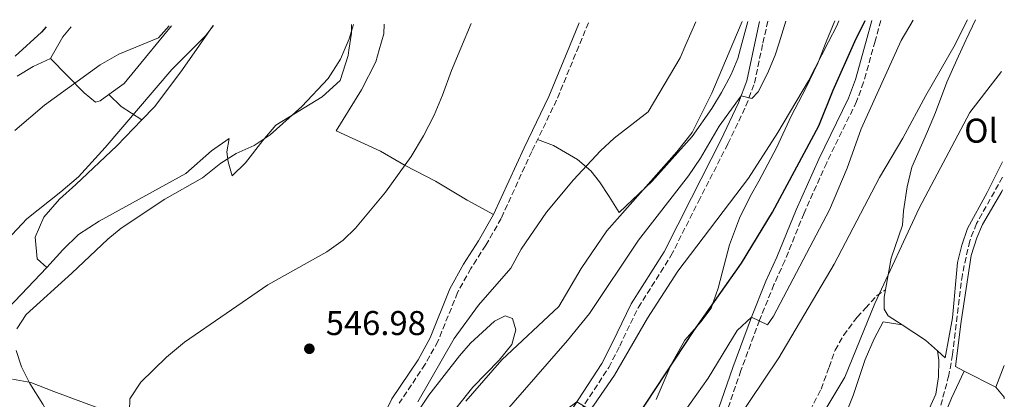
# Model space of a CAD drawing. Units: metres. Extents: x 553030 to 556470, y 4707816 to 4710155.
# Drawn here: x 556165 to 556452, y 4710045 to 4710155 of the extents above; entities that cross this region are included whole.
import ezdxf
from ezdxf.enums import TextEntityAlignment as Align

# ---------------------------------------------------------------- set-up
doc = ezdxf.new("R2010")
doc.units = ezdxf.units.M
doc.header["$MEASUREMENT"] = 0
doc.linetypes.add('DGN Style 3', pattern=[2.435890702152634, 1.739921930109024, -0.6959687720436097])
for name, color, linetype, lineweight in [('Barranco lineal', 142, 'DGN Style 3', 13), ('Camino', 7, 'DGN Style 3', 0), ('Cota de punto acotado terreno', 7, 'Continuous', 0), ('Curva de nivel directora', 30, 'Continuous', 30), ('Curva de nivel intermedia', 30, 'Continuous', 0), ('Etiqueta de uso rústico', 92, 'Continuous', 0), ('Fuente-manantial-naciente', 7, 'Continuous', 0), ('Línea  de bancal', 1, 'Continuous', 13), ('Línea de cambio de uso (parcela vista)', 92, 'Continuous', 0), ('Margen derecho', 7, 'Continuous', 0), ('Punto acotado terreno (símbolo)', 7, 'Continuous', 0), ('Senda', 7, 'DGN Style 3', 0)]:
    doc.layers.add(name, color=color, linetype=linetype, lineweight=lineweight)
doc.styles.add('Style-Arial', font='arial.ttf')

# ---------------------------------------------------------------- blocks, each defined once
blk = doc.blocks.new('5PATER')
at = {"layer": 'Fuente-manantial-naciente', "linetype": 'Continuous', "lineweight": 0}
h = blk.add_hatch(color=51, dxfattribs=at)
edge = h.paths.add_edge_path()
edge.add_ellipse((0, 0), major_axis=(-0.1095731443231308, -0.1110710700762829), ratio=0.9994222409660317, start_angle=0, end_angle=360)

msp = doc.modelspace()

# ---------------------------------------------------------------- linework, layer by layer
at = {"layer": 'Barranco lineal', "color": 142, "linetype": 'DGN Style 3', "lineweight": 13}
msp.add_polyline3d([(556451.1200000001, 4710109.289999999, 508.4100000000035), (556443.5899999999, 4710095.77, 507.820000000007), (556441.5700000003, 4710090.689999999, 507.5099999999948), (556439.4299999997, 4710080.930000001, 506.9400000000023), (556436.5800000001, 4710057.57, 505.9100000000035), (556435.5099999999, 4710051.539999999, 505.6300000000047), (556432.9100000003, 4710041.890000001, 505.1600000000035)], dxfattribs=at)
at = {"layer": 'Camino', "color": 7, "linetype": 'DGN Style 3', "lineweight": 0}
for points in [[(556325.5500000013, 4710037.080000001, 529.6999999999971), (556336.5100000004, 4710053.850000001, 531.3500000000058), (556339.6499999987, 4710060.060000001, 531.7400000000054), (556345.050000001, 4710071.240000002, 531.8899999999994), (556354.5899999986, 4710086.350000001, 532.6999999999973), (556362.6000000016, 4710102.2, 533.0899999999966), (556371.1700000013, 4710119.020000001, 533.9600000000066), (556376.4299999987, 4710130.030000002, 534.7700000000042), (556378.8899999994, 4710136.689999999, 535.7899999999936), (556381.3799999994, 4710148.37, 536.4700000000013), (556382.7600000007, 4710154.7, 536.8300000000017)], [(556415.7099999995, 4710154.960000002, 524.3899999999995), (556414.0399999977, 4710148.940000001, 523.9700000000013), (556410.6900000017, 4710136.930000001, 523.529999999999), (556408.6499999987, 4710131.330000003, 523.529999999999), (556399.9299999992, 4710113.49, 523.8600000000007), (556393.3299999987, 4710098.77, 523.2599999999948), (556387.7299999995, 4710084.930000001, 522.479999999996), (556384.569999999, 4710077.970000002, 522), (556380.3700000013, 4710067.570000002, 520.4400000000023), (556374.9699999989, 4710052.930000001, 517.8899999999996), (556363.5300000014, 4710019.810000001, 513.2400000000054), (556362.0899999999, 4710012.850000001, 512.729999999996), (556361.8099999982, 4710010.930000002, 512.1900000000024), (556361.6099999992, 4709996.690000001, 509.8800000000048)], [(556330.5599999981, 4710154.300000001, 547.529999999999), (556327.7399999973, 4710147.430000001, 547.3300000000017), (556321.2899999988, 4710131.74, 546.8699999999955), (556314.0500000012, 4710116.78, 547.0500000000029), (556305.1299999985, 4710097.260000001, 546.779999999999), (556300.6900000017, 4710089.42, 546.929999999993), (556296.3299999986, 4710082.700000001, 546.7200000000012), (556292.4499999983, 4710075.66, 546.5099999999948), (556286.7300000007, 4710061.42, 546.2400000000052), (556283.0499999993, 4710054.779999999, 546.3300000000017), (556275.4499999997, 4710043.42, 545.729999999996)]]:
    msp.add_polyline3d(points, dxfattribs=at)
at = {"layer": 'Curva de nivel directora', "color": 30, "linetype": 'Continuous', "lineweight": 30, "flags": 128}
for points, elevation in [([(556344.5300000003, 4710039.09), (556361.2899999997, 4710064.530000002), (556375.17, 4710084.210000002), (556384.1699999989, 4710099.090000002), (556397.609999999, 4710124.210000004), (556401.8099999991, 4710134.61), (556408.13, 4710148.84), (556411.0999999985, 4710154.930000001)], 525.0000000000002), ([(556172.609999999, 4710153.060000002), (556171.25, 4710151.58), (556163.6700000005, 4710144.57)], 525.0000000000003)]:
    msp.add_lwpolyline(points, dxfattribs=dict(at, elevation=elevation))
at = {"layer": 'Curva de nivel intermedia', "color": 30, "linetype": 'Continuous', "lineweight": 0, "flags": 128}
for points, elevation in [([(556272.3200000004, 4709907.930000001), (556282.6100000013, 4709948.38), (556285.8900000004, 4709958.140000001), (556288.6900000009, 4709965.019999999), (556300.6100000012, 4709998.649999999), (556304.7300000006, 4710008.939999999), (556309.8899999994, 4710019.179999999), (556311.5900000003, 4710023.88), (556320.6800000009, 4710037.880000001), (556324.1699999999, 4710041.560000001), (556327.1500000017, 4710043.789999999), (556331.0900000001, 4710041.5), (556332.1699999997, 4710042.859999998), (556338.1599999999, 4710051.529999999), (556347.730000001, 4710068.21), (556356.5700000011, 4710081.9), (556377.1700000005, 4710108.970000001), (556385.7400000002, 4710122.259999999), (556394.6100000016, 4710137.329999999), (556400.4800000013, 4710148.699999999), (556402.8900000008, 4710153.38), (556403.4699999997, 4710154.869999998)], 530.0000000000001), ([(556280.87, 4710043.810000001), (556291.4900000016, 4710062.300000001), (556298.5400000013, 4710071.939999999), (556307.9300000013, 4710082.779999999), (556310.9700000011, 4710088.3), (556318.3300000017, 4710099.099999998), (556326.2100000007, 4710108.539999999), (556334.0200000004, 4710116.91), (556338.0700000006, 4710120.619999998), (556347.9700000002, 4710128.289999999), (556357.2500000006, 4710144.05), (556358.9500000017, 4710147.98), (556361.8000000014, 4710154.539999999)], 545), ([(556294.850000001, 4710043.980000001), (556305.3699999999, 4710056.06), (556321.9500000004, 4710071.579999999), (556328.4800000016, 4710082.679999999), (556335.9100000013, 4710093.62), (556356.3299999997, 4710116.630000001), (556360.7300000008, 4710122.289999999), (556366.5300000011, 4710133.730000001), (556372.5999999996, 4710148.220000001), (556375.2999999997, 4710154.649999999)], 540.0000000000001), ([(556302.690000002, 4710036.739999998), (556324.4900000019, 4710061.659999999), (556330.8200000018, 4710069.539999999), (556345.0900000012, 4710090.929999999), (556359.7300000016, 4710109.65), (556363.2099999996, 4710114.850000001), (556368.6100000021, 4710124.13), (556375.0600000005, 4710133.02), (556378.1699999997, 4710132.21), (556379.9700000013, 4710134.13), (556382.7300000017, 4710139.49), (556384.9300000012, 4710144.850000001), (556386.070000001, 4710148.449999998), (556388.0800000004, 4710154.740000002)], 535), ([(556358.7700000005, 4710041.33), (556365.370000001, 4710050.689999999), (556373.8899999993, 4710064.609999999), (556378.0100000009, 4710068.480000001), (556382.7200000006, 4710066.25), (556384.4500000007, 4710068.769999999), (556400.7800000008, 4710099.739999999), (556405.8500000002, 4710111.890000001), (556409.9699999996, 4710123.41), (556421.5700000002, 4710149.07), (556425.0999999995, 4710155.029999999)], 520), ([(556368.9299999995, 4710031.17), (556386.0100000007, 4710056.649999999), (556402.0999999995, 4710083.91), (556415.3400000008, 4710109.149999999), (556422.0799999998, 4710120.609999999), (556428.8099999999, 4710133.09), (556437.3700000007, 4710147.960000002), (556438.0600000013, 4710149.359999998), (556440.9300000013, 4710155.159999998)], 515.0000000000001), ([(556221.4200000009, 4710153.439999999), (556219.0300000014, 4710150.480000001), (556213.9900000012, 4710145.449999999), (556209.2100000001, 4710140.699999999), (556189.8500000013, 4710117.9), (556182.0400000014, 4710109.4), (556176.9499999997, 4710104.99), (556167.0099999999, 4710097.17), (556158.4100000013, 4710087.980000001)], 535), ([(556208.4900000005, 4710153.34), (556205.3299999998, 4710149.899999999), (556193.8000000007, 4710145.099999998), (556188.3700000015, 4710141.980000001), (556172.170000001, 4710130.220000001), (556163.57, 4710122.880000001)], 530.0000000000001), ([(556262.1799999995, 4710153.76), (556260.920000001, 4710149.59), (556259.4600000015, 4710146.24), (556258.3300000004, 4710143.659999998), (556254.7699999998, 4710138.06), (556247.0899999997, 4710129.83), (556237.8899999997, 4710121.66), (556233.2500000017, 4710118.460000002), (556227.9299999997, 4710116.220000001), (556223.530000001, 4710113.339999998), (556218.2100000011, 4710109.099999999), (556207.2099999996, 4710102.86), (556194.4500000012, 4710094.46), (556190.6200000001, 4710091.239999999), (556180.1700000007, 4710081.259999999), (556166.8500000011, 4710069.259999999), (556164.0700000006, 4710065.05)], 540.0000000000001), ([(556296.3600000021, 4710154.03), (556293.3500000013, 4710146.83), (556290.6500000012, 4710140.399999999), (556288.0899999996, 4710133.180000001), (556285.6100000008, 4710127.34), (556282.5300000008, 4710121.340000001), (556278.9299999999, 4710115.259999999), (556271.450000001, 4710104.859999998), (556262.7300000015, 4710094.38), (556259.1600000019, 4710090.869999998), (556254.4099999999, 4710087.529999998), (556237.2300000003, 4710077.910000001), (556212.9699999997, 4710061.189999999), (556207.7300000004, 4710056.779999999), (556200.2500000015, 4710049.509999999), (556197.0500000007, 4710044.709999999), (556196.9300000002, 4710041.100000001)], 545), ([(556382.5700000008, 4710018.529999998), (556385.7300000013, 4710019.73), (556400.0099999997, 4710042.210000001), (556405.1799999997, 4710050.999999999), (556413.9300000004, 4710072.449999998), (556426.8499999997, 4710100.210000001), (556441.6100000008, 4710128.130000001), (556450.8700000012, 4710140.08)], 510), ([(556163.8899999995, 4710058.78), (556165.4400000008, 4710054.019999999), (556167.9199999997, 4710049.119999999), (556171.6500000001, 4710043.100000001), (556182.6600000006, 4710023.759999999), (556184.9699999996, 4710017.74), (556186.1299999997, 4710011.579999999), (556186.6100000002, 4710005.739999999), (556186.5099999997, 4710000.739999999), (556185.4800000014, 4709995.31), (556184.0500000009, 4709990.380000001), (556182.2100000014, 4709984.220000001), (556177.8500000006, 4709973.499999999), (556169.0900000008, 4709958.220000002), (556165.2100000005, 4709953.82), (556162.7000000004, 4709949.5)], 540.0000000000001)]:
    msp.add_lwpolyline(points, dxfattribs=dict(at, elevation=elevation))
at = {"layer": 'Línea  de bancal', "color": 1, "linetype": 'Continuous', "lineweight": 13}
msp.add_polyline3d([(556350.2899999986, 4710044.449999999, 524.8999999999943), (556354.6900000018, 4710054.689999999, 525.2299999999959), (556358.6100000001, 4710061.73, 525.0200000000041), (556363.4100000013, 4710067.17, 525.0200000000041), (556366.3299999982, 4710071.090000001, 525.8600000000006), (556368.3700000012, 4710076.929999999, 527.029999999999), (556370.0499999998, 4710083.65, 527.6300000000047), (556371.61, 4710089.570000002, 529.25), (556374.5300000013, 4710097.329999999, 529.1300000000047), (556377.73, 4710103.810000001, 529.5200000000041), (556380.1299999983, 4710108.13, 529.3399999999965), (556385.4099999999, 4710118.050000002, 529.6699999999983), (556389.5699999996, 4710127.010000001, 529.6399999999994), (556393.8500000022, 4710135.170000001, 529.5800000000017), (556397.329999998, 4710142.529999999, 530.029999999999), (556399.8200000002, 4710148.689999999, 530.0500000000029), (556402.3099999981, 4710154.859999998, 530.0599999999977)], dxfattribs=at)
at = {"layer": 'Línea de cambio de uso (parcela vista)', "color": 92, "linetype": 'Continuous', "lineweight": 0, "extrusion": (0.04084575648695909, 0.002385577150084899, 0.9991626159933473), "elevation": 34484.95201044601, "flags": 128}
msp.add_lwpolyline([(4669710.600304689, -829172.5593231374), (4669702.900647641, -829165.4624025936), (4669694.6975465, -829157.8949042256), (4669691.686082737, -829153.197402034)], dxfattribs=at)
at = {"layer": 'Línea de cambio de uso (parcela vista)', "color": 92, "linetype": 'Continuous', "lineweight": 0, "extrusion": (-0.7017323299871286, -0.6107924289113739, 0.3667483412851106), "elevation": -3267016.187042908, "flags": 128}
msp.add_lwpolyline([(-3187650.53942232, 1288485.138397694), (-3187645.587681952, 1288486.363782259), (-3187638.667172719, 1288491.845765838)], dxfattribs=at)
at = {"layer": 'Línea de cambio de uso (parcela vista)', "color": 92, "linetype": 'Continuous', "lineweight": 0, "extrusion": (0.0880985928060277, -0.01468309880100462, 0.9960035364170139), "elevation": -19632.51004711497, "flags": 128}
msp.add_lwpolyline([(4737455.888909608, 224623.1748443325), (4737455.888909608, 224623.1681264458)], dxfattribs=at)
at = {"layer": 'Línea de cambio de uso (parcela vista)', "color": 92, "linetype": 'Continuous', "lineweight": 0, "extrusion": (0.2798620382185484, 0.210567466603279, 0.9366635370144589), "elevation": 1147984.483689196, "flags": 128}
msp.add_lwpolyline([(3429170.318535986, -3068744.426347708), (3429174.887313025, -3068743.498672992), (3429182.508466858, -3068740.499791014)], dxfattribs=at)
at = {"layer": 'Línea de cambio de uso (parcela vista)', "color": 92, "linetype": 'Continuous', "lineweight": 0, "extrusion": (0.006659273008535476, -0.04661491000128522, 0.9988907368919636), "elevation": -215347.2704010879, "flags": 128}
msp.add_lwpolyline([(1216942.647417647, 4578967.790446757), (1216942.647417647, 4578967.781952054)], dxfattribs=at)
at = {"layer": 'Línea de cambio de uso (parcela vista)', "color": 92, "linetype": 'Continuous', "lineweight": 0, "extrusion": (0.004125116903430312, 0.0110818818493973, 0.9999300852085655), "elevation": 54999.26854211514, "flags": 128}
msp.add_lwpolyline([(556442.3805552629, 4709727.759855064), (556444.7408652107, 4709734.1002444)], dxfattribs=at)
at = {"layer": 'Línea de cambio de uso (parcela vista)', "color": 92, "linetype": 'Continuous', "lineweight": 0, "extrusion": (-0.05052050075748005, 0.02577662208976732, 0.9983903268546099), "elevation": 93803.90865923215, "flags": 128}
msp.add_lwpolyline([(-4448398.745263753, -1642306.999992069), (-4448398.745263753, -1642296.576207752)], dxfattribs=at)
at = {"layer": 'Línea de cambio de uso (parcela vista)', "color": 92, "linetype": 'Continuous', "lineweight": 0, "extrusion": (-0.2191513627797727, 0.04378816852462469, 0.9747077903089868), "elevation": 84792.8584111837, "flags": 128}
msp.add_lwpolyline([(-4727777.706021575, -367542.8120591261), (-4727778.170849052, -367542.991043528), (-4727780.532619146, -367545.9442861585)], dxfattribs=at)
at = {"layer": 'Línea de cambio de uso (parcela vista)', "color": 92, "linetype": 'Continuous', "lineweight": 0}
for points in [[(556376.9500000002, 4710154.66, 540.2200000000012), (556375.25, 4710148.26, 539.9600000000064), (556374.0899999999, 4710143.890000001, 539.779999999999), (556372.1299999999, 4710139.17, 539.570000000007), (556369.3300000001, 4710133.970000001, 539.7200000000012), (556366.4500000002, 4710129.33, 539.570000000007), (556360.7699999996, 4710121.17, 539.8699999999953), (556349.0899999999, 4710108.130000001, 540.1399999999994), (556339.4900000002, 4710098.939999999, 540.5), (556336.5700000003, 4710103.66, 542.6600000000036), (556333.7300000004, 4710107.9, 543.5), (556331.2100000001, 4710111.100000001, 545.3600000000006), (556327.4100000003, 4710114.380000001, 545.8999999999943), (556320.4100000003, 4710118.460000001, 546.0800000000017), (556315.7199999997, 4710120.24, 547.0099999999948)], [(556421.9034000002, 4710066.211100001, 508.6202999999951), (556417.8099999996, 4710068.850000001, 509.25), (556416.6500000004, 4710070.850000001, 509.1900000000023), (556416.6900000004, 4710074.289999999, 509.6100000000006), (556418.7300000004, 4710085.65, 509.8800000000047), (556422.0099999999, 4710095.33, 510.9600000000065), (556422.29, 4710099.49, 511.2899999999936), (556423.3700000001, 4710106.449999999, 511.6199999999953), (556424.7699999996, 4710112.210000001, 512.3099999999977), (556429.3300000001, 4710122.609999999, 512.8800000000047), (556431.5700000003, 4710128.130000001, 512.1000000000058), (556434.9299999997, 4710136.930000001, 512.3099999999977), (556437.8499999996, 4710143.49, 512.7599999999948), (556440.4100000003, 4710149.17, 514.0200000000041), (556440.5199999996, 4710149.4, 514.0200000000041), (556443.2599999999, 4710155.180000001, 514.0399999999936)], [(556172.8499999996, 4710082.939999999, 538.7700000000041), (556177.4900000002, 4710088.140000001, 538.2899999999936), (556182.0899999999, 4710092.539999999, 537.6600000000036), (556188.0899999999, 4710096.460000001, 537.5099999999948), (556197.8099999996, 4710101.82, 537.3000000000029), (556213.3700000001, 4710110.300000001, 537.8099999999977), (556220.8099999996, 4710116.939999999, 538.1399999999994), (556225.9699999997, 4710120.539999999, 538.9499999999971), (556225.29, 4710116.619999999, 539.4900000000052), (556225.6900000004, 4710113.74, 539.7899999999936), (556226.7699999996, 4710109.66, 540.4199999999983), (556230.7300000004, 4710113.5, 540.570000000007), (556235.7300000004, 4710119.980000001, 540.2100000000064), (556239.5700000003, 4710124.460000001, 539.6699999999983), (556253.0099999999, 4710132.699999999, 539.8500000000058), (556258.29, 4710137.42, 540.2400000000052), (556260.6100000005, 4710144.779999999, 540.3600000000006), (556260.8300000001, 4710146.27, 540.3399999999965), (556261.5700000003, 4710151.26, 540.2700000000041), (556261.5599999996, 4710153.76, 540.1900000000023)], [(556173.9299999997, 4710143.9, 528.9799999999959), (556174.4299999997, 4710144.76, 528.9799999999959), (556177.5300000003, 4710150.140000001, 529.0099999999948), (556179.9199999999, 4710153.119999999, 528.9499999999971)], [(556221.2800000003, 4710153.439999999, 536.1499999999943), (556215.7000000002, 4710145.480000001, 536.279999999999), (556211.8499999996, 4710139.980000001, 536.3600000000006), (556204.2100000001, 4710129.82, 537), (556200.5500999996, 4710125.9999, 537.2103999999963)], [(556302.9199999999, 4710098.380000001, 546.779999999999), (556295.2100000001, 4710102.539999999, 545.8500000000058), (556286.0499999998, 4710108.140000001, 545.7899999999936), (556277.2100000001, 4710112.699999999, 545.279999999999), (556269.9699999997, 4710116.859999999, 544.8600000000006), (556257.1299999999, 4710122.779999999, 544.1100000000006), (556264.4900000002, 4710134.779999999, 543.9600000000064), (556268.6900000004, 4710142.939999999, 543.929999999993), (556269.6600000003, 4710146.42, 543.8899999999994), (556270.9299999997, 4710151.02, 543.8399999999965), (556271.0899999999, 4710153.83, 543.8399999999965)], [(556173.9299999997, 4710143.9, 528.9799999999959), (556168.8899999997, 4710141.58, 528.6499999999943), (556164.1699999999, 4710138.699999999, 528.4100000000036)], [(556190.9000000004, 4710133.34, 530.9722000000038), (556188.3700000001, 4710131.5, 531.0800000000017), (556186.9699999997, 4710131.180000001, 531.0200000000041), (556183.7300000004, 4710133.9, 530.779999999999), (556173.9299999997, 4710143.9, 528.9799999999959)], [(556200.5500999996, 4710125.9999, 537.2103999999963), (556193.25, 4710118.380000001, 537.6300000000047), (556181.25, 4710107.100000001, 538.7700000000041), (556176.5700000003, 4710102.859999999, 538.8300000000017), (556171.9299999997, 4710097.66, 538.7400000000052), (556169.4500000002, 4710091.82, 538.7700000000041), (556170.0099999999, 4710085.5, 539.0099999999948), (556172.8499999996, 4710082.939999999, 538.7700000000041)], [(556451.0899999999, 4710113.699999999, 509.0899999999965), (556446.6500000004, 4710104.77, 508.6499999999942), (556440.9299999997, 4710094.289999999, 508.3800000000047), (556439.25, 4710089.49, 508.0500000000029), (556438.0099999999, 4710084.369999999, 508.0200000000041), (556436.5300000003, 4710068.289999999, 507.4499999999971), (556434.4500000002, 4710056.609999999, 507.0299999999989), (556432.1711999997, 4710058.681600001, 507.2451000000001)], [(556451.1500000004, 4710105.630000001, 508.929999999993), (556450.8899999997, 4710105.09, 508.9199999999983), (556445.3300000001, 4710095.49, 508.5599999999977), (556443.6100000005, 4710091.57, 508.2899999999936), (556441.9699999997, 4710086.449999999, 508.0800000000018), (556439.1299999999, 4710067.17, 507.0899999999965), (556437.4500000002, 4710054.050000001, 506.9400000000023), (556439.9398999996, 4710052.779800001, 507.0988000000071)], [(556157.8099999996, 4710067.26, 536.8099999999977), (556172.8499999996, 4710082.939999999, 538.7700000000041)], [(556274.8099999996, 4710031.74, 541.4900000000052), (556284.0499999998, 4710045.74, 541.6999999999971), (556293.0499999998, 4710057.180000001, 541.7299999999959), (556296.1699999999, 4710060.859999999, 541.5500000000029), (556303.2100000001, 4710067.34, 541.429999999993), (556306.29, 4710068.859999999, 541.4600000000064), (556308.4500000002, 4710068.060000001, 541.279999999999), (556309.4500000002, 4710064.779999999, 541.1900000000023), (556308.25, 4710060.539999999, 541.3099999999977), (556304.5700000003, 4710055.9, 541.3399999999965), (556296.9299999997, 4710048.060000001, 541.2200000000012), (556288.1299999999, 4710037.100000001, 541.1900000000023)], [(556396.5700000003, 4710016.850000001, 506.25), (556395.0499999998, 4710019.17, 506.6100000000006), (556396.0499999998, 4710022.289999999, 506.4600000000065), (556397.7699999996, 4710024.529999999, 506.4600000000065), (556403.8499999996, 4710036.210000001, 506.5800000000018), (556407.6100000005, 4710045.65, 507.3899999999995), (556411.1299999999, 4710056.130000001, 508.0800000000018), (556413.7699999996, 4710062.130000001, 508.4400000000023), (556416.3700000001, 4710067.09, 508.3800000000047), (556421.9034000002, 4710066.211100001, 507.9005999999936)], [(556432.1711999997, 4710058.681600001, 506.8196000000025), (556432.5700000003, 4710055.970000001, 506.6999999999971), (556432.4900000002, 4710051.09, 506.5500000000029), (556431.6900000004, 4710046.050000001, 506.429999999993), (556427.9299999997, 4710037.65, 506.1600000000035), (556419.1299999999, 4710022.210000001, 505.5599999999977), (556413.2100000001, 4710013.730000001, 505.3800000000047), (556407.8899999997, 4710014.210000001, 505.7700000000041), (556402.7699999996, 4710015.09, 506.070000000007)], [(556439.9398999996, 4710052.779800001, 506.8800000000047), (556436.25, 4710044.850000001, 507.3899999999995), (556424.6100000005, 4710016.289999999, 506.5800000000018), (556420.6500000004, 4710009.25, 506.6399999999995), (556419.29, 4710004.529999999, 506.6100000000006), (556419.0899999999, 4709999.730000001, 506.9700000000012)], [(556162.8499999996, 4710050.380000001, 539.3699999999953), (556168.1699999999, 4710049.42, 540.1499999999943), (556174.8899999997, 4710046.859999999, 541.8300000000017), (556192.1299999999, 4710040.380000001, 543.929999999993), (556212.8899999997, 4710032.699999999, 545.4900000000052), (556227.9699999997, 4710028.140000001, 546.2400000000052), (556235.0099999999, 4710026.460000001, 546.1499999999943), (556239.4900000002, 4710024.779999999, 545.8500000000058), (556242.5700000003, 4710022.619999999, 545.4900000000052), (556245.5300000003, 4710017.980000001, 545.070000000007), (556245.6100000005, 4710012.220000001, 544.2899999999936), (556247.5199999996, 4710011.350000001, 544.8600000000006)]]:
    msp.add_polyline3d(points, dxfattribs=at)
at = {"layer": 'Margen derecho', "color": 7, "linetype": 'Continuous', "lineweight": 0}
for points in [[(556380.379999998, 4710154.680000001, 536.7899999999936), (556378.999999999, 4710148.33, 536.4400000000023), (556376.6499999977, 4710137.330000001, 535.7899999999936), (556374.2899999995, 4710130.930000001, 534.7700000000042), (556369.0900000003, 4710120.050000001, 533.9600000000066), (556360.5299999998, 4710103.250000001, 533.0899999999966), (556352.5700000002, 4710087.490000002, 532.6999999999973), (556343.0100000004, 4710072.37, 531.8899999999994), (556337.5699999998, 4710061.100000001, 531.7400000000054), (556334.4899999975, 4710055.020000001, 531.3500000000058), (556323.5700000009, 4710038.300000001, 529.6999999999971)], [(556413.0799999988, 4710154.939999999, 524.3600000000006), (556411.3999999979, 4710148.890000002, 523.9400000000023), (556408.2799999998, 4710137.710000001, 523.529999999999), (556406.3199999996, 4710132.320000002, 523.529999999999), (556397.6400000004, 4710114.57, 523.8600000000007), (556390.9999999997, 4710099.76, 523.2599999999948), (556385.4099999995, 4710085.930000001, 522.479999999996), (556382.2499999988, 4710078.970000001, 522), (556378.0100000009, 4710068.480000001, 520.4400000000023), (556372.5899999985, 4710053.78, 517.8899999999996), (556361.0899999985, 4710020.490000002, 513.2400000000054)], [(556235.8700000015, 4710000.940000001, 544.3500000000058), (556247.5199999989, 4710011.350000001, 544.8600000000006), (556257.1099999979, 4710021.610000002, 544.9799999999959), (556269.4299999982, 4710036.600000001, 544.9799999999959), (556273.2899999983, 4710044.640000001, 545.729999999996), (556280.9299999982, 4710056.060000002, 546.3300000000017), (556284.4899999988, 4710062.480000001, 546.2400000000052), (556290.2100000009, 4710076.720000002, 546.5099999999948), (556294.2099999996, 4710083.970000001, 546.7200000000012), (556298.5700000004, 4710090.7, 546.929999999993), (556302.9200000024, 4710098.380000001, 546.779999999999), (556311.8099999971, 4710117.830000001, 547.0500000000029), (556319.0300000012, 4710132.750000001, 546.8699999999955), (556325.0500000007, 4710147.390000002, 547.300000000003), (556327.8799999983, 4710154.28, 547.5000000000001)]]:
    msp.add_polyline3d(points, dxfattribs=at)
at = {"layer": 'Senda', "color": 7, "linetype": 'DGN Style 3', "lineweight": 0}
msp.add_polyline3d([(556361.6099999992, 4709996.690000001, 509.8800000000048), (556367.0899999999, 4710001.410000003, 509.6999999999972), (556374.0500000003, 4710011.250000001, 509.8200000000069), (556379.5699999989, 4710019.890000002, 510.3600000000006), (556383.3299999984, 4710025.090000002, 510.4799999999959), (556387.449999998, 4710030.529999999, 510.0899999999967), (556394.0100000004, 4710039.09, 510.6000000000058), (556398.2999999997, 4710047.540000001, 511.2599999999949), (556400.6499999989, 4710053.890000002, 511.7400000000052), (556402.37, 4710058.850000001, 511.5599999999978), (556404.850000001, 4710063.17, 511.2899999999935), (556408.8099999975, 4710068.449999999, 510.9600000000065), (556411.2500000005, 4710071.090000002, 510.2700000000041), (556414.4099999986, 4710074.689999999, 510.1199999999955), (556417.0700000008, 4710076.400000002, 509.6999999999972)], dxfattribs=at)

# ---------------------------------------------------------------- block references
at = {"layer": 'Punto acotado terreno (símbolo)', "color": 7, "linetype": 'Continuous', "lineweight": 0, "xscale": 10, "yscale": 10, "zscale": 10}
msp.add_blockref('5PATER', (556249.2899999992, 4710059.260000001, 546.9799999999959), dxfattribs=at)

# ---------------------------------------------------------------- texts
at = {"layer": 'Cota de punto acotado terreno', "color": 7, "linetype": 'Continuous', "lineweight": 0, "style": 'Style-Arial'}
msp.add_text('546.98', height=7.000000000000002, dxfattribs=at).set_placement((556254.0599999995, 4710063.260000001, 546.9799999999959))
at = {"layer": 'Etiqueta de uso rústico', "color": 92, "linetype": 'Continuous', "lineweight": 0, "style": 'Style-Arial'}
msp.add_text('Ol', height=7.000000000000002, dxfattribs=at).set_placement((556444.8646334396, 4710122.84001, 510.1499999999942), align=Align.MIDDLE_CENTER)

doc.saveas('drawing.dxf')
